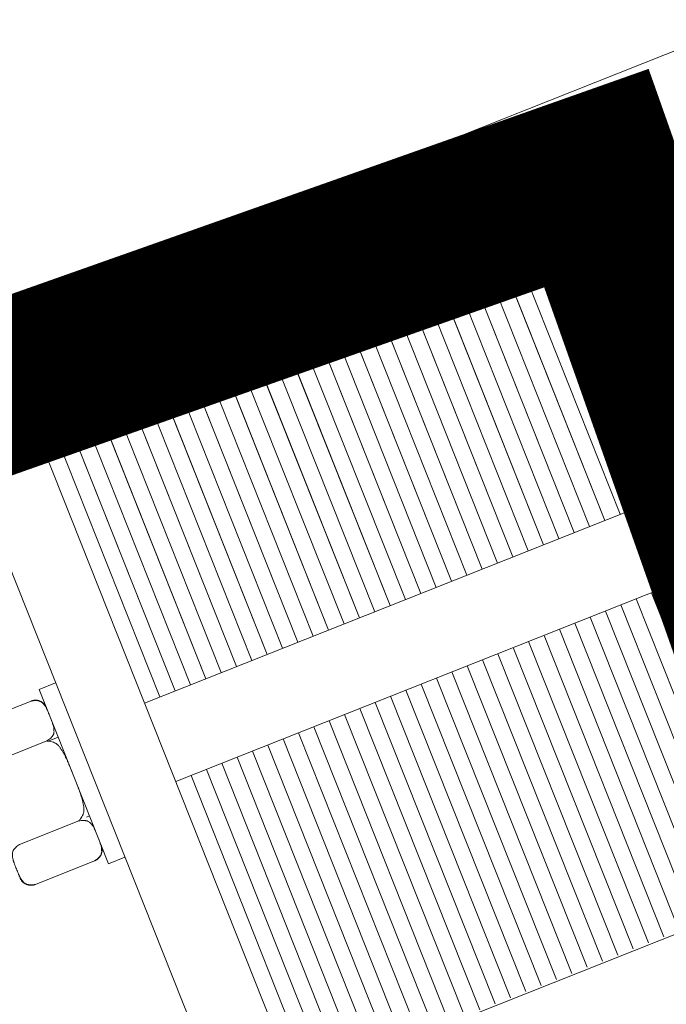
# Model space of a CAD drawing. Units: metres. Extents: x -42808 to 326064, y 31844 to 2118723.
# Drawn here: x 320916 to 320916, y 2114194 to 2114195 of the extents above; entities that cross this region are included whole.
import ezdxf
from ezdxf import colors
from ezdxf.entities.mleader import LeaderData, LeaderLine
from ezdxf.math import Vec2, Vec3

# ---------------------------------------------------------------- set-up
doc = ezdxf.new("R2010")
doc.units = ezdxf.units.M
doc.linetypes.add('ACAD_ISO05W100', pattern=[33, 24, -3, 0, -3, 0, -3])
doc.linetypes.add('CENTER', pattern=[2, 1.25, -0.25, 0.25, -0.25])
doc.layers.get('0').update_dxf_attribs({"lineweight": 0})
for name, color, linetype, lineweight in [('AAALONGI', 30, 'Continuous', 0), ('J.D.', 7, 'Continuous', 0), ("LINEA ADUCCIÓN Ø36'' H.D.", 36, 'Continuous', 0)]:
    doc.layers.add(name, color=color, linetype=linetype, lineweight=lineweight)
doc.styles.add('ISOCPEUR', font='isocpeur.ttf', dxfattribs={"height": 0.09999999999999999})

# ---------------------------------------------------------------- blocks, each defined once
blk = doc.blocks.new('DRESSER CON TORNILLOS - 12_-1356098-TIPO 4')
at = {"layer": 'J.D.'}
for p, q in [((-0.125, 0.1999999999989086), (-0.125, -0.2000000000007276)), ((-0.1089999999967404, -0.2000000000007276), (-0.1089999999967404, 0.1999999999989086)), ((-0.1054838709678734, -0.009382614261994604), (-0.1054838709678734, -0.07849999999962165)), ((-0.1019677419244545, -0.009382614261994604), (-0.1019677419390064, -0.07849999999962165)), ((-0.1019677419244545, -0.07849999999962165), (-0.1019677419244545, -0.009382614261994604)), ((-0.09845161289558746, -0.009749900349561358), (-0.09845161289558746, -0.07849999999962165)), ((0.1089999999967404, -0.009000000000014552), (-0.09635190505650826, -0.009000000000014552)), ((-0.09493548386672046, -0.009382614261994604), (-0.09493548388127238, -0.07849999999962165)), ((-0.09493548386672046, -0.07849999999962165), (-0.09493548386672046, -0.009382614261994604)), ((-0.09141935483785346, -0.009382614261994604), (-0.09141935483785346, -0.07849999999962165)), ((-0.08790322579443455, -0.009382614261994604), (-0.08790322579443455, -0.07849999999962165)), ((-0.08790322579443455, -0.07849999999962165), (-0.08790322579443455, -0.009382614261994604)), ((-0.08438709676556755, -0.009382614261994604), (-0.08438709676556755, -0.07849999999962165)), ((-0.08087096773670055, -0.009382614261994604), (-0.08087096773670055, -0.07849999999962165)), ((-0.08087096775125246, -0.07849999999962165), (-0.08087096773670055, -0.009382614261994604)), ((-0.07735483870783355, -0.009382614261994604), (-0.07735483870783355, -0.07849999999962165)), ((-0.07383870967896655, -0.009382614261994604), (-0.07383870967896655, -0.07849999999962165)), ((-0.07383870969351847, -0.07849999999962165), (-0.07383870967896655, -0.009382614261994604)), ((-0.07032258065009955, -0.009382614261994604), (-0.07032258066465147, -0.07849999999962165)), ((-0.06680645162123255, -0.009382614261994604), (-0.06680645162123255, -0.07849999999962165)), ((-0.06680645162123255, -0.07849999999962165), (-0.06680645162123255, -0.009382614261994604)), ((-0.06329032257781364, -0.009382614261994604), (-0.06329032257781364, -0.07849999999962165)), ((-0.05977419354894664, -0.009382614261994604), (-0.05977419356349856, -0.07849999999962165)), ((-0.05977419354894664, -0.07849999999962165), (-0.05977419354894664, -0.009382614261994604)), ((-0.05625806452007964, -0.009382614261994604), (-0.05625806453463156, -0.07849999999962165)), ((-0.05274193549121264, -0.009382614261994604), (-0.05274193549121264, -0.07849999999962165)), ((-0.05274193547666073, -0.07849999999962165), (-0.05274193549121264, -0.009382614261994604)), ((-0.04922580644779373, -0.009382614261994604), (-0.04922580644779373, -0.07849999999962165)), ((-0.04570967741892673, -0.009382614261994604), (-0.04570967740437482, -0.07849999999962165)), ((-0.04570967743347865, -0.07849999999962165), (-0.04570967741892673, -0.009382614261994604)), ((-0.04219354839005973, -0.009382614261994604), (-0.04219354839005973, -0.07849999999962165)), ((-0.03867741936119273, -0.009382614261994604), (-0.03867741936119273, -0.07849999999962165)), ((-0.03867741936119273, -0.07849999999962165), (-0.03867741936119273, -0.009382614261994604)), ((-0.03516129031777382, -0.009382614261994604), (-0.03516129031777382, -0.07849999999962165)), ((-0.03164516128890682, -0.009382614261994604), (-0.03164516128890682, -0.07849999999962165)), ((-0.03164516128890682, -0.07849999999962165), (-0.03164516128890682, -0.009382614261994604)), ((-0.02812903226003982, -0.009382614261994604), (-0.02812903227459174, -0.07849999999962165)), ((-0.02461290323117282, -0.009382614261994604), (-0.02461290323117282, -0.07849999999962165)), ((-0.02461290321662091, -0.07849999999962165), (-0.02461290323117282, -0.009382614261994604)), ((-0.02109677418775391, -0.009382614261994604), (-0.02109677418775391, -0.07849999999962165)), ((-0.01758064515888691, -0.009382614261994604), (-0.01758064517343882, -0.07849999999962165)), ((-0.01758064515888691, -0.07849999999962165), (-0.01758064515888691, -0.009382614261994604)), ((-0.01406451613001991, -0.009382614261994604), (-0.01406451614457183, -0.07849999999962165)), ((-0.01054838710115291, -0.009382614261994604), (-0.01054838711570483, -0.07849999999962165)), ((-0.01054838711570483, -0.07849999999962165), (-0.01054838710115291, -0.009382614261994604)), ((-0.007032258057733998, -0.009382614261994604), (-0.007032258057733998, -0.07849999999962165)), ((-0.003516129028866999, -0.009382614261994604), (-0.003516129014315084, -0.07849999999962165)), ((-0.003516129028866999, -0.07849999999962165), (-0.003516129028866999, -0.009382614261994604)), ((0, -0.009382614261994604), (0, -0.07849999999962165)), ((-0.1312991999875521, -0.06916912895394489), (-0.1448628000071039, -0.06916912895394489)), ((-0.1287592000007862, -0.06750000000101863), (-0.125, -0.06750000000101863)), ((-0.1287592000007862, -0.06750000000101863), (-0.1287592000007862, -0.09750000000167347)), ((-0.1312991999875521, -0.07833456447770004), (-0.1448627998470329, -0.07833456447770004)), ((-0.1294649664778262, -0.07849999999962165), (-0.1287592000007862, -0.07849999999962165)), ((-0.1089999999967404, -0.07849999999962165), (0.1089999999967404, -0.07849999999962165)), ((-0.1287592000007862, -0.09649999999965075), (-0.1312278235564008, -0.09649999999965075)), ((0.1089999999967404, -0.09649999999965075), (-0.1089999999967404, -0.09649999999965075)), ((-0.1054838709678734, -0.09649999999783176), (-0.1054838709678734, -0.1561415669038979)), ((-0.1019677419244545, -0.1584104656958516), (-0.1019677419244545, -0.09649999999965075)), ((-0.1019677419390064, -0.09649999999783176), (-0.1019677419244545, -0.1561415669038979)), ((-0.09845161289558746, -0.09649999999783176), (-0.09845161289558746, -0.1561415669038979)), ((-0.09493548386672046, -0.1584104656958516), (-0.09493548386672046, -0.09649999999965075)), ((-0.09493548388127238, -0.09649999999783176), (-0.09493548386672046, -0.1561415669038979)), ((-0.09141935483785346, -0.09649999999783176), (-0.09141935483785346, -0.1561415669038979)), ((-0.08790322579443455, -0.1580461395496968), (-0.08790322579443455, -0.09649999999965075)), ((-0.08790322579443455, -0.09649999999783176), (-0.08790322579443455, -0.1561415669038979)), ((-0.08438709676556755, -0.09649999999783176), (-0.08438709676556755, -0.1561415669038979)), ((-0.08087096773670055, -0.1584104656958516), (-0.08087096775125246, -0.09649999999965075)), ((-0.08087096773670055, -0.09649999999783176), (-0.08087096773670055, -0.1561415669038979)), ((-0.07735483870783355, -0.09649999999783176), (-0.07735483870783355, -0.1561415669038979)), ((-0.07383870967896655, -0.1584104656958516), (-0.07383870969351847, -0.09649999999965075)), ((-0.07383870967896655, -0.09649999999783176), (-0.07383870967896655, -0.1561415669038979)), ((-0.07032258066465147, -0.09649999999783176), (-0.07032258065009955, -0.1561415669038979)), ((-0.06680645162123255, -0.1584104656958516), (-0.06680645162123255, -0.09649999999965075)), ((-0.06680645162123255, -0.09649999999783176), (-0.06680645162123255, -0.1561415669038979)), ((-0.06329032257781364, -0.09649999999783176), (-0.06329032257781364, -0.1561415669038979)), ((-0.05977419354894664, -0.1584104656958516), (-0.05977419354894664, -0.09649999999965075)), ((-0.05977419356349856, -0.09649999999783176), (-0.05977419354894664, -0.1561415669038979)), ((-0.05625806453463156, -0.09649999999783176), (-0.05625806452007964, -0.1561415669038979)), ((-0.05274193549121264, -0.1584104656958516), (-0.05274193547666073, -0.09649999999965075)), ((-0.05274193549121264, -0.09649999999783176), (-0.05274193549121264, -0.1561415669038979)), ((-0.04922580644779373, -0.09649999999783176), (-0.04922580644779373, -0.1561415669038979)), ((-0.04570967741892673, -0.1584104656958516), (-0.04570967743347865, -0.09649999999965075)), ((-0.04570967740437482, -0.09649999999783176), (-0.04570967741892673, -0.1561415669038979)), ((-0.04219354839005973, -0.09649999999783176), (-0.04219354839005973, -0.1561415669038979)), ((-0.03867741936119273, -0.1584104656958516), (-0.03867741936119273, -0.09649999999965075)), ((-0.03867741936119273, -0.09649999999783176), (-0.03867741936119273, -0.1561415669038979)), ((-0.03516129031777382, -0.09649999999783176), (-0.03516129031777382, -0.1561415669038979)), ((-0.03164516128890682, -0.1584104656958516), (-0.03164516128890682, -0.09649999999965075)), ((-0.03164516128890682, -0.09649999999783176), (-0.03164516128890682, -0.1561415669038979)), ((-0.02812903227459174, -0.09649999999783176), (-0.02812903226003982, -0.1561415669038979)), ((-0.02461290323117282, -0.1584104656958516), (-0.02461290321662091, -0.09649999999965075)), ((-0.02461290323117282, -0.09649999999783176), (-0.02461290323117282, -0.1561415669038979)), ((-0.02109677418775391, -0.09649999999783176), (-0.02109677418775391, -0.1561415669038979)), ((-0.01758064515888691, -0.1584104656958516), (-0.01758064515888691, -0.09649999999965075)), ((-0.01758064517343882, -0.09649999999783176), (-0.01758064515888691, -0.1561415669038979)), ((-0.01406451614457183, -0.09649999999783176), (-0.01406451613001991, -0.1561415669038979)), ((-0.01054838710115291, -0.1584104656958516), (-0.01054838711570483, -0.09649999999965075)), ((-0.01054838711570483, -0.09649999999783176), (-0.01054838710115291, -0.1561415669038979)), ((-0.007032258057733998, -0.09649999999783176), (-0.007032258057733998, -0.1561415669038979)), ((-0.003516129028866999, -0.1584104656958516), (-0.003516129028866999, -0.09649999999965075)), ((-0.003516129014315084, -0.09649999999783176), (-0.003516129028866999, -0.1561415669038979)), ((0, -0.09649999999783176), (0, -0.1561415669038979)), ((0.003516129028866999, -0.1584104656958516), (0.003516129028866999, -0.09649999999965075)), ((0.003516129028866999, -0.09649999999783176), (0.003516129028866999, -0.1561415669038979)), ((0.007032258072285913, -0.09649999999783176), (0.007032258072285913, -0.1561415669038979)), ((0.01054838710115291, -0.1584104656958516), (0.01054838711570483, -0.09649999999965075)), ((0.01054838710115291, -0.09649999999783176), (0.01054838710115291, -0.1561415669038979)), ((0.014064516115468, -0.09649999999783176), (0.01406451613001991, -0.1561415669038979)), ((0.01758064515888691, -0.1584104656958516), (0.01758064515888691, -0.09649999999965075)), ((0.01758064514433499, -0.09649999999783176), (0.01758064515888691, -0.1561415669038979)), ((0.02109677420230582, -0.09649999999783176), (0.02109677420230582, -0.1561415669038979)), ((0.02461290323117282, -0.1584104656958516), (0.02461290321662091, -0.09649999999965075)), ((0.02461290321662091, -0.09649999999783176), (0.02461290323117282, -0.1561415669038979)), ((0.02812903224548791, -0.09649999999783176), (0.02812903226003982, -0.1561415669038979)), ((0.03164516128890682, -0.1584104656958516), (0.03164516128890682, -0.09649999999965075)), ((0.0316451612743549, -0.09649999999783176), (0.03164516128890682, -0.1561415669038979)), ((-0.1312991999875521, -0.09666543552339135), (-0.1448628031357657, -0.09666543552339135)), ((-0.1287592000007862, -0.09750000000167347), (-0.1287592000007862, -0.1075000000000728)), ((-0.1312991999875521, -0.1058308710471465), (-0.1448627998615848, -0.1058308710471465)), ((-0.125, -0.1075000000000728), (-0.1287592000007862, -0.1075000000000728)), ((-0.1054838709678734, -0.1561415669038979), (-0.1054838709678734, -0.1584104656958516)), ((-0.09845161289558746, -0.1561415669038979), (-0.09845161289558746, -0.1584104656958516)), ((-0.09141935483785346, -0.1563733191196661), (-0.09141935483785346, -0.1584104656958516)), ((-0.08438709676556755, -0.1561415669038979), (-0.08438709676556755, -0.1584104656958516)), ((-0.07735483870783355, -0.1561415669038979), (-0.07735483870783355, -0.1584104656958516)), ((-0.07032258065009955, -0.1561415669038979), (-0.07032258065009955, -0.1584104656958516)), ((-0.06329032257781364, -0.1561415669038979), (-0.06329032257781364, -0.1584104656958516)), ((-0.05625806452007964, -0.1561415669038979), (-0.05625806452007964, -0.1584104656958516)), ((-0.04922580644779373, -0.1561415669038979), (-0.04922580644779373, -0.1584104656958516)), ((-0.04219354839005973, -0.1561415669038979), (-0.04219354839005973, -0.1584104656958516)), ((-0.03516129031777382, -0.1561415669038979), (-0.03516129031777382, -0.1584104656958516)), ((-0.02812903226003982, -0.1561415669038979), (-0.02812903226003982, -0.1584104656958516)), ((-0.02109677418775391, -0.1561415669038979), (-0.02109677418775391, -0.1584104656958516)), ((-0.01406451613001991, -0.1561415669038979), (-0.01406451613001991, -0.1584104656958516)), ((-0.007032258057733998, -0.1561415669038979), (-0.007032258057733998, -0.1584104656958516)), ((0, -0.1561415669038979), (0, -0.1584104656958516)), ((0.007032258072285913, -0.1561415669038979), (0.007032258072285913, -0.1584104656958516)), ((0.01406451613001991, -0.1561415669038979), (0.01406451613001991, -0.1584104656958516)), ((0.02109677420230582, -0.1561415669038979), (0.02109677420230582, -0.1584104656958516)), ((0.02812903226003982, -0.1561415669038979), (0.02812903226003982, -0.1584104656958516)), ((0.1089999999967404, -0.1605544456633652), (-0.1089999999967404, -0.1605544456633652)), ((-0.1089999999967404, -0.1660000000010768), (0.1089999999967404, -0.1660000000010768)), ((0.1089999999967404, -0.1840000000011059), (-0.1089999999967404, -0.1840000000011059))]:
    blk.add_line(p, q, dxfattribs=at)
at = {"layer": 'J.D.', "flags": 128}
for points in [[(-0.1448628000071039, -0.06916912895394489), (-0.1449643729138188, -0.06917116068143514), (-0.1450657833192963, -0.06917725261882879), (-0.1451668690133374, -0.06918739501998061), (-0.1452674682514044, -0.06920157165404817), (-0.1453674201038666, -0.06921975984732853), (-0.1454665646888316, -0.06924193049781024), (-0.1455647433467675, -0.06926804814247589), (-0.145661799077061, -0.0692980709936819), (-0.1457575765525689, -0.06933195102283207), (-0.1458519225998316, -0.06936963403131813), (-0.1459446862427285, -0.06941105973237427), (-0.146035719109932, -0.06945616185294057), (-0.1461248755513225, -0.06950486824098334), (-0.1462120129435789, -0.06955710097463452), (-0.1462969918939052, -0.06961277649497788), (-0.1463796764292056, -0.06967180573155929), (-0.1464599342725705, -0.06973409425154387), (-0.1465376370761078, -0.06979954240523512), (-0.1466126604791498, -0.06986804548978398), (-0.1466848844866036, -0.06993949391653587), (-0.1467541935271583, -0.07001377338019665), (-0.1468204767588759, -0.07009076505164558), (-0.146883628127398, -0.07017034575983416), (-0.1469435465842253, -0.07025238819369406), (-0.147000136304996, -0.07033676110222586), (-0.1470533067331417, -0.07042332950368291), (-0.1471029728418216, -0.07051195491294493), (-0.147149055133923, -0.07060249554524489), (-0.1471914798894431, -0.07069480655445659), (-0.1472301792819053, -0.07078874026228732), (-0.1472650913638063, -0.07088414639656548), (-0.1472961602848954, -0.07098087232770922), (-0.1473233363503823, -0.07107876331247098), (-0.1473465760936961, -0.07117766274859605), (-0.1473658423055895, -0.07127741241492913), (-0.1473811042087618, -0.07137785273880581), (-0.1473923373414436, -0.07147882303434017), (-0.1473995237611234, -0.0715801617679972), (-0.1474026519717881, -0.07168170682234631), (-0.1474027999938698, -0.07170912895344372)], [(-0.1287592000007862, -0.07170912895344372), (-0.1287612317246385, -0.07160755604490987), (-0.1287673236656701, -0.0715061456321564), (-0.1287774660740979, -0.07140505994721025), (-0.1287916426954325, -0.07130446070914331), (-0.1288098308868939, -0.07120450885304308), (-0.1288320015446516, -0.07110536428263003), (-0.1288581191911362, -0.07100718560650421), (-0.1288881420332473, -0.07091012988894363), (-0.1289220220642164, -0.07081435240070277), (-0.1289597050781595, -0.07072000636435405), (-0.1290011307719396, -0.0706272427123622), (-0.129046232890687, -0.07053620984697773), (-0.1290949392860057, -0.07044705340376822), (-0.1291471720178379, -0.07035991601151181), (-0.1292028475436382, -0.07027493707028043), (-0.1292618767765816, -0.07019225253316108), (-0.1293241652892902, -0.07011199467160623), (-0.1293896134448005, -0.07003429188625887), (-0.1294581165275304, -0.06995926848321687), (-0.1295295649615582, -0.06988704448303906), (-0.129603844427038, -0.06981773542793235), (-0.1296808360930299, -0.06975145220167178), (-0.1297604168066755, -0.06968830083860666), (-0.1298424592387164, -0.06962838236904645), (-0.1299268321308773, -0.06957179265191371), (-0.1300134005432483, -0.06951862221649208), (-0.1301020259561483, -0.06946895612418302), (-0.1301925665757153, -0.06942287383026269), (-0.130284877595841, -0.0693804490583716), (-0.1303788113000337, -0.0693417496750044), (-0.1304742174397688, -0.0693068375949224), (-0.1305709433654556, -0.06927576866837626), (-0.1306688343611313, -0.06924859259925142), (-0.1307677337899804, -0.06922535286321363), (-0.1308674834581325, -0.06920608664040628), (-0.1309679237747332, -0.06919082474996685), (-0.1310688940720866, -0.0691795916081901), (-0.1311702328093816, -0.06917240518669132), (-0.1312717778637307, -0.06916927698512154), (-0.1312991999875521, -0.06916912895394489)], [(-0.1312991999875521, -0.1058308710471465), (-0.1311976270953892, -0.1058288393178373), (-0.1310962166753598, -0.1058227473804436), (-0.1309951309813187, -0.1058126049829298), (-0.1308945317578036, -0.1057984283470432), (-0.1307945798907895, -0.1057802401555819), (-0.1306954353203764, -0.1057580695032811), (-0.1305972566624405, -0.1057319518604345), (-0.130500200932147, -0.1057019290092285), (-0.1304044234420871, -0.1056680489800783), (-0.1303100774093764, -0.1056303659715923), (-0.1302173137664795, -0.1055889402705361), (-0.1301262808847241, -0.1055438381499698), (-0.1300371244578855, -0.105495131763746), (-0.1299499870656291, -0.1054428990300948), (-0.1298650081153028, -0.1053872235097515), (-0.1297823235800024, -0.1053281942731701), (-0.1297020657220855, -0.1052659057531855), (-0.1296243629331002, -0.1052004575994943), (-0.1295493395300582, -0.1051319545149454), (-0.1294771155226044, -0.1050605060881935), (-0.1294078064674977, -0.1049862266245327), (-0.1293415232503321, -0.1049092349530838), (-0.12927837188181, -0.1048296542448952), (-0.1292184534249827, -0.1047476118110353), (-0.129161863704212, -0.1046632389043225), (-0.1291086932615144, -0.1045766705010465), (-0.1290590271673864, -0.1044880450936034), (-0.129012944875285, -0.1043975044613035), (-0.1289705201052129, -0.1043051934520918), (-0.1289318207127508, -0.1042112597424421), (-0.1288969086454017, -0.1041158536081639), (-0.1288658397097606, -0.1040191276788391), (-0.1288386636442738, -0.1039212366940774), (-0.12881542390096, -0.1038223372579523), (-0.1287961576890666, -0.1037225875898002), (-0.1287808957858942, -0.1036221472677425), (-0.1287696626532124, -0.1035211769740272), (-0.1287624762335327, -0.1034198382385512), (-0.1287593480228679, -0.103318293184202), (-0.1287592000007862, -0.1032908710476477)]]:
    blk.add_lwpolyline(points, dxfattribs=at)
at = {"layer": 'J.D.'}
for centre, radius, start, end in [((-0.1072419354750309, -0.1561415669038979), 0.001758064516129071, 0, 180), ((-0.1002096774318488, -0.1561415669038979), 0.001758064516129071, 0, 180), ((-0.09317741935956292, -0.1561415669038979), 0.001758064516129071, 0, 180), ((-0.08614516130182892, -0.1561415669038979), 0.001758064516129074, 0, 180), ((-0.07911290322954301, -0.1561415669038979), 0.001758064516129074, 0, 180), ((-0.07208064517180901, -0.1561415669038979), 0.001758064516129074, 0, 180), ((-0.0650483870995231, -0.1561415669038979), 0.001758064516129071, 0, 180), ((-0.0580161290417891, -0.1561415669038979), 0.001758064516129066, 0, 180), ((-0.05098387096950319, -0.1561415669038979), 0.001758064516129067, 0, 180), ((-0.04395161291176919, -0.1561415669038979), 0.001758064516129073, 0, 180), ((-0.03691935483948328, -0.1561415669038979), 0.001758064516129066, 0, 180), ((-0.02988709678174928, -0.1561415669038979), 0.001758064516129091, 0, 180), ((-0.02285483870946337, -0.1561415669038979), 0.001758064516129091, 0, 180), ((-0.01582258065172937, -0.1561415669038979), 0.001758064516129093, 0, 180), ((-0.008790322579443455, -0.1561415669038979), 0.001758064516129092, 0, 180), ((-0.001758064521709457, -0.1561415669038979), 0.001758064516129092, 0, 180), ((0.005274193550576456, -0.1561415669038979), 0.001758064516129092, 0, 180), ((0.01230645160831045, -0.1561415669038979), 0.001758064516129093, 0, 180), ((0.01933870968059637, -0.1561415669038979), 0.001758064516129093, 0, 180), ((0.02637096773833036, -0.1561415669038979), 0.001758064516129091, 0, 180), ((0.03340322581061628, -0.1561415669038979), 0.001758064516129092, 0, 180), ((-0.1037258064461639, -0.1584104656958516), 0.001758064516129046, 180, 0), ((-0.09669354838842992, -0.1584104656958516), 0.001758064516129032, 180, 0), ((-0.08966129033069592, -0.1584104656958516), 0.001758064516129032, 180, 0), ((-0.08262903225841, -0.1584104656958516), 0.001758064516129032, 180, 0), ((-0.07559677420067601, -0.1584104656958516), 0.001758064516129032, 180, 0), ((-0.0685645161283901, -0.1584104656958516), 0.001758064516129032, 180, 0), ((-0.0615322580706561, -0.1584104656958516), 0.001758064516129039, 180, 0), ((-0.05449999999837019, -0.1584104656958516), 0.001758064516129032, 180, 0), ((-0.04746774194063619, -0.1584104656958516), 0.001758064516129039, 180, 0), ((-0.04043548386835027, -0.1584104656958516), 0.001758064516129032, 180, 0), ((-0.03340322581061628, -0.1584104656958516), 0.001758064516129032, 180, 0), ((-0.02637096773833036, -0.1584104656958516), 0.001758064516129034, 180, 0), ((-0.01933870968059637, -0.1584104656958516), 0.001758064516129034, 180, 0), ((-0.01230645160831045, -0.1584104656958516), 0.001758064516129034, 180, 0), ((-0.005274193550576456, -0.1584104656958516), 0.001758064516129036, 180, 0), ((0.001758064521709457, -0.1584104656958516), 0.001758064516129036, 180, 0), ((0.008790322579443455, -0.1584104656958516), 0.001758064516129036, 180, 0), ((0.01582258065172937, -0.1584104656958516), 0.001758064516129036, 180, 0), ((0.02285483870946337, -0.1584104656958516), 0.001758064516129034, 180, 0), ((0.02988709678174928, -0.1584104656958516), 0.001758064516129034, 180, 0), ((0.03691935483948328, -0.1584104656958516), 0.001758064516129036, 180, 0)]:
    blk.add_arc(centre, radius, start, end, dxfattribs=at)
for points, knots in [([(-0.1448627998470329, -0.07833456447770004), (-0.1450471228163224, -0.0782950848206383), (-0.1453937494952697, -0.07820768187229987), (-0.1458475235413061, -0.07805118652140663), (-0.1461708007554989, -0.07789976466665394), (-0.1463959067332326, -0.07776569165071123), (-0.1465494931180729, -0.07765950936482113), (-0.1466816690226551, -0.07754427857253177), (-0.146826036128914, -0.07737672948860563), (-0.1469595866656164, -0.07714835083788785), (-0.1470544352923753, -0.07690789890148153), (-0.1471210604795488, -0.07671613134152722), (-0.1471722160204081, -0.07657560057850787), (-0.1472193630470429, -0.07643640697278897), (-0.14726720454928, -0.07624772786039102), (-0.1473082550510298, -0.07600938778159616), (-0.1473337529459968, -0.0757693921605096), (-0.1473511077929288, -0.07557780380375334), (-0.1473651304550003, -0.07543483218250913), (-0.1473778505605878, -0.0752921420335042), (-0.1473888663313119, -0.07510138355246454), (-0.1473979091533693, -0.07476733514704392), (-0.1473986760393018, -0.07429167422742466), (-0.1474070272233803, -0.07373132428256213), (-0.1473984812473645, -0.07317280455026776), (-0.147397236796678, -0.07270697831881989), (-0.1473879069526447, -0.07238115608743101), (-0.1473768010764616, -0.07219453424841049), (-0.1473640561453067, -0.07205442294980458), (-0.1473500805150252, -0.07191368157327815), (-0.1473328774300171, -0.0717250583365967), (-0.1473076713009505, -0.07148843637878599), (-0.1472669063077774, -0.0712528666263097), (-0.1472192011715379, -0.07106588533861213), (-0.1471720900881337, -0.07092770044437202), (-0.1471208766743075, -0.07078777094648103), (-0.1470540753944078, -0.07059624871544656), (-0.1469588869076688, -0.07035537055344321), (-0.1468250055331737, -0.07012623387709027), (-0.1466804757365026, -0.06995825937156042), (-0.1465482642961433, -0.0698429384156043), (-0.1463947117445059, -0.06973682790703606), (-0.1461696869228035, -0.06960284600609157), (-0.1458466047624825, -0.06945163098680496), (-0.1453932063595857, -0.06929550063432544), (-0.1450469259725651, -0.06920842468025512), (-0.1448628000071039, -0.06916912895394489)], [0, 0, 0, 0, 0.02777777777777778, 0.05555555555555555, 0.08333333333333333, 0.09722222222222221, 0.1111111111111111, 0.125, 0.1388888888888889, 0.1666666666666667, 0.1944444444444444, 0.2083333333333333, 0.2222222222222222, 0.2361111111111111, 0.25, 0.2777777777777778, 0.3055555555555556, 0.3194444444444444, 0.3333333333333333, 0.3472222222222222, 0.361111111111111, 0.3888888888888888, 0.4444444444444444, 0.5, 0.5555555555555556, 0.6111111111111112, 0.6388888888888888, 0.6527777777777777, 0.6666666666666666, 0.6805555555555556, 0.6944444444444444, 0.7222222222222222, 0.75, 0.7638888888888888, 0.7777777777777778, 0.7916666666666667, 0.8055555555555556, 0.8333333333333333, 0.861111111111111, 0.875, 0.8888888888888888, 0.9027777777777777, 0.9166666666666666, 0.9444444444444444, 0.9722222222222222, 1, 1, 1, 1]), ([(-0.1312991999875521, -0.06916912895394489), (-0.131115074022091, -0.06920842467843613), (-0.1307687936496222, -0.06929550063068746), (-0.1303153952467255, -0.06945163098316698), (-0.1299923130718525, -0.06960284599881561), (-0.1297672882647021, -0.0697368278997601), (-0.1296137357130647, -0.06984293840650935), (-0.1294815242727054, -0.06995825936064648), (-0.1293369944760343, -0.07012623386435735), (-0.1292031131015392, -0.0703553705388913), (-0.1291079246148001, -0.07059624869907566), (-0.1290411233203486, -0.07078777092647215), (-0.1289899099210743, -0.07092770042618213), (-0.1289427988231182, -0.07106588531860325), (-0.1288950937014306, -0.07125286660448182), (-0.1288543286937056, -0.07148843635513913), (-0.1288291225791909, -0.07172505831113085), (-0.1288119194796309, -0.0719136815478123), (-0.1287979438639013, -0.07205442292251973), (-0.1287851989181945, -0.07219453421930666), (-0.1287740930420114, -0.07238115605832718), (-0.1287647632125299, -0.07270697828607808), (-0.1287640165246557, -0.0729864740242192), (-0.128762343316339, -0.07317272589170898)], [0, 0, 0, 0, 0.02777777777777778, 0.05555555555555555, 0.08333333333333333, 0.09722222222222221, 0.1111111111111111, 0.125, 0.1388888888888889, 0.1666666666666667, 0.1944444444444444, 0.2083333333333333, 0.2222222222222222, 0.2361111111111111, 0.25, 0.2777777777777778, 0.3055555555555556, 0.3194444444444444, 0.3333333333333333, 0.3472222222222222, 0.361111111111111, 0.3888888888888888, 0.4444444444444444, 0.4444444444444444, 0.4444444444444444, 0.4444444444444444]), ([(-0.128762085470953, -0.07429341471106454), (-0.1287636307097273, -0.07448193855270802), (-0.1287640908412868, -0.07476733510156919), (-0.1287731336633442, -0.07510138350335183), (-0.1287841494486202, -0.07529214198439149), (-0.1287968695396557, -0.07543483213339641), (-0.1288108922017273, -0.07557780375100265), (-0.1288282470486593, -0.07576939210593991), (-0.1288537449436262, -0.07600938772520749), (-0.1288947954308242, -0.07624772780218336), (-0.1289426369330613, -0.07643640691458131), (-0.1289897839596961, -0.07657560051666223), (-0.1290409394860035, -0.07671613128150057), (-0.1291075646877289, -0.0769078988378169), (-0.1292024133144878, -0.07714835077240423), (-0.1293359638220863, -0.07737672942312201), (-0.1294803309137933, -0.07754427850886714), (-0.1296125068183756, -0.0776595093029755), (-0.1297660931886639, -0.07776569159432256), (-0.1299911991663976, -0.07789976461754122), (-0.1303144763660384, -0.07805118648320786), (-0.1307682503684191, -0.078207681850472), (-0.1311148770328145, -0.07829508481336234), (-0.1312991999875521, -0.07833456447770004)], [0.5555555555555556, 0.5555555555555556, 0.5555555555555556, 0.5555555555555556, 0.6111111111111112, 0.6388888888888888, 0.6527777777777777, 0.6666666666666666, 0.6805555555555556, 0.6944444444444444, 0.7222222222222222, 0.75, 0.7638888888888888, 0.7777777777777778, 0.7916666666666667, 0.8055555555555556, 0.8333333333333333, 0.861111111111111, 0.875, 0.8888888888888888, 0.9027777777777777, 0.9166666666666666, 0.9444444444444444, 0.9722222222222222, 1, 1, 1, 1]), ([(-0.1312991999875521, -0.07833456447770004), (-0.131115074022091, -0.07841315592668252), (-0.1307687936496222, -0.07858730783118517), (-0.1303153952467255, -0.07889956853432523), (-0.1299923130718525, -0.07920199856744148), (-0.1297672882647021, -0.07946996236751147), (-0.1296137357130647, -0.07968218337919097), (-0.1294815242727054, -0.07991282529292221), (-0.1293369944760343, -0.08024877429670596), (-0.1292031131015392, -0.08070704764941183), (-0.1291079246148001, -0.08118880396614259), (-0.1290411233203486, -0.08157184842639253), (-0.1289899099210743, -0.08185170742035552), (-0.1289427988231182, -0.08212807720883575), (-0.1288950937014306, -0.0825020397787739), (-0.1288543286937056, -0.08297317928008852), (-0.1288291225791909, -0.08344642319389095), (-0.1288119194796309, -0.08382366966543486), (-0.1287979438639013, -0.08410515241484973), (-0.1287851989181945, -0.08438537501024257), (-0.1287740930420114, -0.08475861868646462), (-0.1287647632125299, -0.08541026314196642), (-0.1287640165246557, -0.08596925461824867), (-0.128762343316339, -0.08634175835140923)], [0, 0, 0, 0, 0.02777777777777778, 0.05555555555555555, 0.08333333333333333, 0.09722222222222221, 0.1111111111111111, 0.125, 0.1388888888888889, 0.1666666666666667, 0.1944444444444444, 0.2083333333333333, 0.2222222222222222, 0.2361111111111111, 0.25, 0.2777777777777778, 0.3055555555555556, 0.3194444444444444, 0.3333333333333333, 0.3472222222222222, 0.361111111111111, 0.3888888888888888, 0.4444444444444444, 0.4444444444444444, 0.4444444444444444, 0.4444444444444444]), ([(-0.128762085470953, -0.08858313599375833), (-0.1287636307097273, -0.0889601836734073), (-0.1287640908412868, -0.08953097677294863), (-0.1287731336633442, -0.09019907358015189), (-0.1287822804297321, -0.09051586010355095), (-0.1287872166285524, -0.09064166774987825), (-0.128788476344198, -0.09067225722355943)], [0.5555555555555556, 0.5555555555555556, 0.5555555555555556, 0.5555555555555556, 0.6111111111111112, 0.6388888888888888, 0.6527777777777777, 0.6572407811482525, 0.6572407811482525, 0.6572407811482525, 0.6572407811482525]), ([(-0.128797086639679, -0.09086606465825753), (-0.1288015437748982, -0.09096128524834057), (-0.1288108922017273, -0.09115191407363454), (-0.1288282470486593, -0.09153509078350908), (-0.1288537449436262, -0.09201508201840625), (-0.1288947954308242, -0.09249176217417698), (-0.1289426369330613, -0.09286912039897288), (-0.1289897839596961, -0.09314750760495372), (-0.1290409394860035, -0.09342856913281139), (-0.1291075646877289, -0.09381210424908204), (-0.1292024133144878, -0.09429300811461871), (-0.1293359638220863, -0.0947497654142353), (-0.1294803309137933, -0.09508486358572554), (-0.1296125068183756, -0.09531532517758023), (-0.1297660931886639, -0.09552768976027437), (-0.1299911991663976, -0.0957958358048927), (-0.1303144763660384, -0.09609867953622597), (-0.1307682503684191, -0.09641167027075426), (-0.1311148770328145, -0.09658647619653493), (-0.1312991999875521, -0.09666543552339135)], [0.6666666666666666, 0.6666666666666666, 0.6666666666666666, 0.6666666666666666, 0.6805555555555556, 0.6944444444444444, 0.7222222222222222, 0.75, 0.7638888888888888, 0.7777777777777778, 0.7916666666666667, 0.8055555555555556, 0.8333333333333333, 0.861111111111111, 0.875, 0.8888888888888888, 0.9027777777777777, 0.9166666666666666, 0.9444444444444444, 0.9722222222222222, 1, 1, 1, 1]), ([(-0.1312991999875521, -0.09666543552339135), (-0.131115074022091, -0.09670473124788259), (-0.1307687936496222, -0.0967918072019529), (-0.1303153952467255, -0.09694793755261344), (-0.1299923130718525, -0.09709915257008106), (-0.1297672882647021, -0.09723313446920656), (-0.1296137357130647, -0.09733924497595581), (-0.1294815242727054, -0.09745456593191193), (-0.1293369944760343, -0.0976225404338038), (-0.1292031131015392, -0.09785167711015674), (-0.1291079246148001, -0.09809255526852212), (-0.1290411233203486, -0.0982840774977376), (-0.1289899099210743, -0.09842400699562859), (-0.1289427988231182, -0.0985621918898687), (-0.1288950937014306, -0.09874917317392828), (-0.1288543286937056, -0.09898474292458559), (-0.1288291225791909, -0.0992213648823963), (-0.1288119194796309, -0.09940998811725876), (-0.1287979438639013, -0.0995507294919662), (-0.1287851989181945, -0.09969084078875312), (-0.1287740930420114, -0.09987746262959263), (-0.1287647632125299, -0.1002032848573435), (-0.1287640165246557, -0.1004827805936657), (-0.128762343316339, -0.1006690324611554)], [0, 0, 0, 0, 0.02777777777777778, 0.05555555555555555, 0.08333333333333333, 0.09722222222222221, 0.1111111111111111, 0.125, 0.1388888888888889, 0.1666666666666667, 0.1944444444444444, 0.2083333333333333, 0.2222222222222222, 0.2361111111111111, 0.25, 0.2777777777777778, 0.3055555555555556, 0.3194444444444444, 0.3333333333333333, 0.3472222222222222, 0.361111111111111, 0.3888888888888888, 0.4444444444444444, 0.4444444444444444, 0.4444444444444444, 0.4444444444444444]), ([(-0.128762085470953, -0.10178972128233), (-0.1287636307097273, -0.1019782451203355), (-0.1287640908412868, -0.1022636416710156), (-0.1287731336633442, -0.1025976900746173), (-0.1287841494486202, -0.102788448553838), (-0.1287968695396557, -0.1029311387028429), (-0.1288108922017273, -0.1030741103222681), (-0.1288282470486593, -0.1032656986772054), (-0.1288537449436262, -0.1035056942946539), (-0.1288947954308242, -0.1037440343716298), (-0.1289426369330613, -0.1039327134840278), (-0.1289897839596961, -0.1040719070879277), (-0.1290409394860035, -0.104212437852766), (-0.1291075646877289, -0.1044042054109013), (-0.1292024133144878, -0.1046446573436697), (-0.1293359638220863, -0.1048730359925685), (-0.1294803309137933, -0.1050405850783136), (-0.1296125068183756, -0.1051558158742409), (-0.1297660931886639, -0.105261998165588), (-0.1299911991663976, -0.1053960711888067), (-0.1303144763660384, -0.1055474930526543), (-0.1307682503684191, -0.1057039884217374), (-0.1311148770328145, -0.1057913913846278), (-0.1312991999875521, -0.1058308710471465)], [0.5555555555555556, 0.5555555555555556, 0.5555555555555556, 0.5555555555555556, 0.6111111111111112, 0.6388888888888888, 0.6527777777777777, 0.6666666666666666, 0.6805555555555556, 0.6944444444444444, 0.7222222222222222, 0.75, 0.7638888888888888, 0.7777777777777778, 0.7916666666666667, 0.8055555555555556, 0.8333333333333333, 0.861111111111111, 0.875, 0.8888888888888888, 0.9027777777777777, 0.9166666666666666, 0.9444444444444444, 0.9722222222222222, 1, 1, 1, 1])]:
    blk.add_open_spline(points, degree=3, knots=knots, dxfattribs=at)

msp = doc.modelspace()

# ---------------------------------------------------------------- linework, layer by layer
at = {"color": 1, "linetype": 'ACAD_ISO05W100', "ltscale": 0.1, "const_width": 0.1, "flags": 128}
msp.add_lwpolyline([(320843.3158887755, 2114173.442541223), (320843.7910511545, 2114174.266457042), (320854.7011268724, 2114167.96324059), (320855.279470177, 2114167.938470148), (320901.1665766204, 2114189.406316114), (320901.6446512064, 2114189.60200543), (320915.9387909519, 2114194.656559549), (320916.253533577, 2114193.76551405), (320901.9151902974, 2114188.6965588), (320901.6085612533, 2114188.571046945), (320855.6034156121, 2114167.050728995), (320854.3024630969, 2114167.106448787)], close=True, dxfattribs=at)
at = {"layer": "LINEA ADUCCIÓN Ø36'' H.D.", "color": 4, "linetype": 'CENTER', "lineweight": 40, "ltscale": 5}
msp.add_line((320901.5334417686, 2114189.568180307), (320976.5631791635, 2114216.070818558), dxfattribs=at)

# ---------------------------------------------------------------- block references
at = {"layer": 'J.D.', "extrusion": (0, 0, -1), "xscale": 2.740963862394493, "yscale": 2.740963862394493, "zscale": 2.740963862394493, "rotation": 158.336080838172}
msp.add_blockref('DRESSER CON TORNILLOS - 12_-1356098-TIPO 4', (-320916.0503366222, 2114194.214376783), dxfattribs=at)

# ---------------------------------------------------------------- leaders
at = {"layer": 'AAALONGI', "lineweight": 9}
ml = msp.add_multileader_mtext('Standard', dxfattribs=at)
ml.set_content("{\\fArial|b0|i0|c0|p34;TUB %%C36'' HD}", color=256, style='ISOCPEUR')
ml.set_leader_properties(color=256)
ml.build(insert=Vec2(0, 0))
ml.multileader.update_dxf_attribs({"text_right_attachment_type": 2, "dogleg_length": 1, "arrow_head_size": 0.5})
ctx = ml.context
ctx.base_point, ctx.char_height, ctx.arrow_head_size, ctx.landing_gap_size, ctx.plane_origin, ctx.plane_x_axis, ctx.plane_y_axis = Vec3(320908.7023933534, 2114190.884267527, -1336), 0.6, 0.5, 0.5, Vec3(320895.1560429402, 2114231.414525912, -1336), Vec3(0.9659258262890683, -0.2588190451025207), Vec3(0.2588190451025207, 0.9659258262890683)
ctx.right_attachment = 2
notes = []
notes.append((ctx, [(1, (1, 1, 0), (320915.6473468217, 2114189.011932557, -1336), (-0.9659258262890683, 0.2588190451025207), 1, [(0, [(320918.487521248, 2114194.358904336, -1336)], 0, [])])]))
ctx.mtext.insert, ctx.mtext.text_direction, ctx.mtext.rotation, ctx.mtext.width, ctx.mtext.defined_height, ctx.mtext.flow_direction = Vec3(320909.2661268758, 2114191.056298021, -1336), Vec3(0.9659258262890683, -0.2588190451025207), 6.021385919380437, 32.51473690692967, 1.812046912745852, 5
for ctx, leaders in notes:
    for number, flags, end, landing, length, lines in leaders:
        leader = LeaderData()
        leader.index, (leader.has_last_leader_line, leader.has_dogleg_vector, leader.attachment_direction) = number, flags
        leader.last_leader_point, leader.dogleg_vector, leader.dogleg_length = Vec3(end), Vec3(landing), length
        for number, points, colour, breaks in lines:
            line = LeaderLine()
            line.index, line.vertices, line.color, line.breaks = number, Vec3.list(points), colors.encode_raw_color(colour), breaks
            leader.lines.append(line)
        ctx.leaders.append(leader)

doc.saveas('drawing.dxf')
